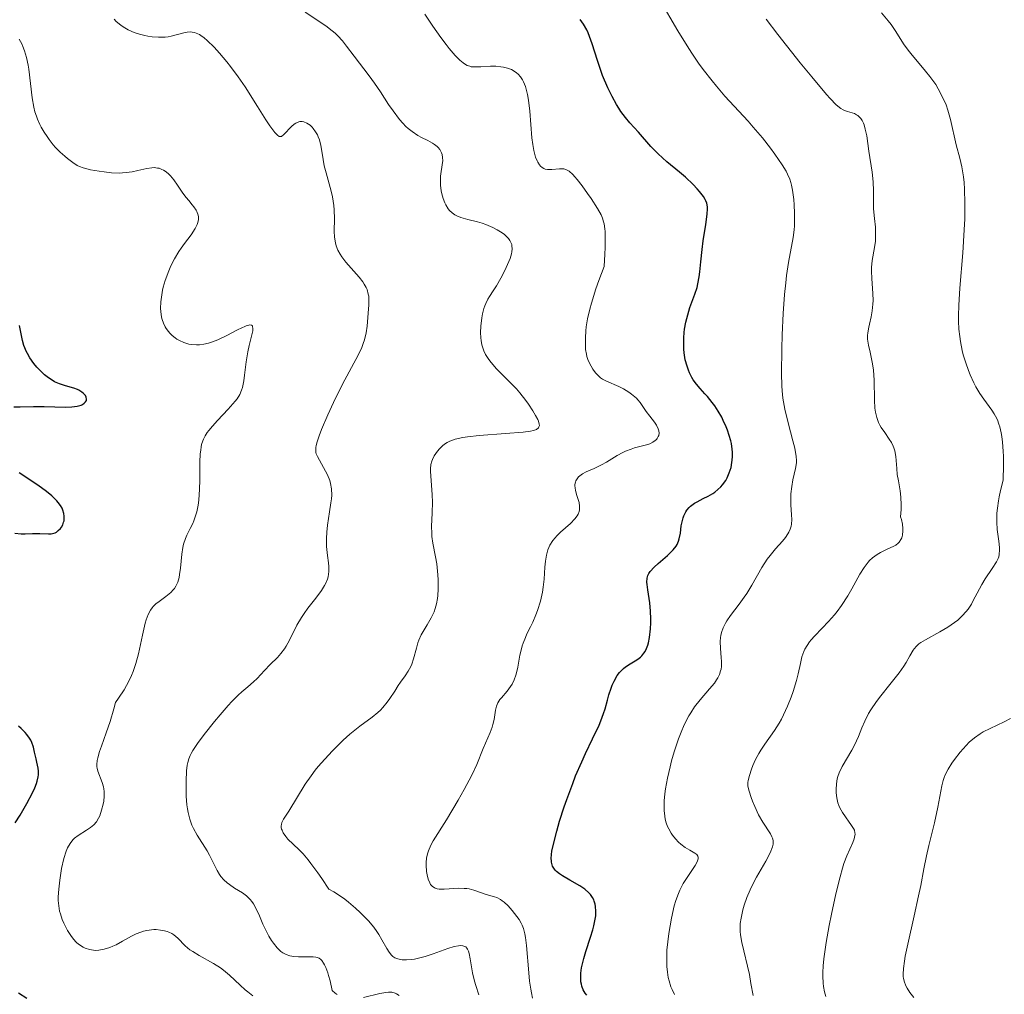
# Model space of a CAD drawing. Units: metres. Extents: x 629065 to 632550, y 4667154 to 4669535.
# Drawn here: x 629404 to 629508, y 4667448 to 4667550 of the extents above; entities that cross this region are included whole.
import ezdxf

# ---------------------------------------------------------------- set-up
doc = ezdxf.new("R2010")
doc.units = ezdxf.units.M
doc.header["$MEASUREMENT"] = 0
doc.layers.add('Curva de nivel maestra', color=30, linetype='Continuous', lineweight=30)
doc.layers.add('Curva de nivel normal', color=30, linetype='Continuous', lineweight=0)

msp = doc.modelspace()

# ---------------------------------------------------------------- linework, layer by layer
at = {"layer": 'Curva de nivel maestra', "color": 30, "linetype": 'Continuous', "lineweight": 30, "flags": 128}
for points, elevation in [([(629464.03, 4667447.7301), (629463.86, 4667447.9301), (629463.65, 4667448.2601), (629463.51, 4667448.6501), (629463.46, 4667448.8701), (629463.42, 4667449.1101), (629463.4, 4667449.6401), (629463.42, 4667450.0301), (629463.49, 4667450.5901), (629463.55, 4667450.8801), (629463.71, 4667451.5701), (629463.93, 4667452.3001), (629464.43, 4667453.8201), (629464.67, 4667454.6001), (629464.78, 4667455.0001), (629464.93, 4667455.7001), (629464.97, 4667456.0501), (629465, 4667456.5601), (629464.96, 4667457.0601), (629464.92, 4667457.3001), (629464.82, 4667457.6101), (629464.76, 4667457.7601), (629464.64, 4667457.9801), (629464.42, 4667458.3001), (629464.24, 4667458.4901), (629463.81, 4667458.8601), (629463.31, 4667459.2101), (629462.24, 4667459.8301), (629461.48, 4667460.2601), (629461.16, 4667460.4701), (629460.85, 4667460.7201), (629460.72, 4667460.8601), (629460.56, 4667461.0701), (629460.44, 4667461.3001), (629460.39, 4667461.4301), (629460.33, 4667461.7101), (629460.31, 4667461.8601), (629460.3, 4667462.1101), (629460.33, 4667462.5301), (629460.37, 4667462.8501), (629460.52, 4667463.5901), (629460.87, 4667464.9701), (629461.17, 4667466.0301), (629461.66, 4667467.5301), (629461.92, 4667468.3001), (629462.55, 4667470.0001), (629462.86, 4667470.8001), (629463.5, 4667472.2601), (629463.9, 4667473.1401), (629464.65, 4667474.6801), (629465.33, 4667476.1401), (629465.51, 4667476.5701), (629465.8, 4667477.3701), (629465.96, 4667477.8601), (629466.21, 4667478.7501), (629466.37, 4667479.3301), (629466.6, 4667480.0301), (629466.72, 4667480.3401), (629466.92, 4667480.7701), (629467.24, 4667481.3401), (629467.49, 4667481.6701), (629467.62, 4667481.8201), (629467.91, 4667482.0901), (629468.12, 4667482.2701), (629468.59, 4667482.5801), (629469.13, 4667482.8901), (629469.41, 4667483.0701), (629469.68, 4667483.2801), (629469.81, 4667483.4101), (629470.05, 4667483.7101), (629470.16, 4667483.8801), (629470.31, 4667484.1801), (629470.44, 4667484.5301), (629470.51, 4667484.7801), (629470.63, 4667485.3401), (629470.74, 4667486.2601), (629470.77, 4667486.8901), (629470.77, 4667487.3101), (629470.75, 4667488.1301), (629470.67, 4667488.9801), (629470.45, 4667490.3701), (629470.37, 4667490.9301), (629470.36, 4667491.1601), (629470.38, 4667491.5801), (629470.42, 4667491.7501), (629470.46, 4667491.8701), (629470.56, 4667492.0801), (629470.71, 4667492.2901), (629471.13, 4667492.7401), (629471.56, 4667493.1301), (629472.52, 4667493.9801), (629473.14, 4667494.5901), (629473.43, 4667494.9501), (629473.54, 4667495.1201), (629473.7, 4667495.4701), (629473.77, 4667495.7201), (629473.88, 4667496.3201), (629473.98, 4667497.1001), (629474.06, 4667497.5201), (629474.18, 4667497.9501), (629474.25, 4667498.1601), (629474.45, 4667498.5701), (629474.57, 4667498.7601), (629474.79, 4667499.0201), (629474.96, 4667499.1801), (629475.36, 4667499.4701), (629475.66, 4667499.6401), (629476.29, 4667499.9701), (629476.79, 4667500.2201), (629477.28, 4667500.5001), (629477.51, 4667500.6501), (629477.84, 4667500.9101), (629478.15, 4667501.2001), (629478.33, 4667501.4201), (629478.65, 4667501.8801), (629478.8, 4667502.1401), (629479.03, 4667502.6701), (629479.21, 4667503.2301), (629479.31, 4667503.7501), (629479.34, 4667504.0101), (629479.36, 4667504.4101), (629479.36, 4667504.8601), (629479.33, 4667505.1601), (629479.25, 4667505.7501), (629479.18, 4667506.0401), (629479.03, 4667506.6101), (629478.84, 4667507.1601), (629478.7, 4667507.5101), (629478.4, 4667508.1701), (629478.23, 4667508.5201), (629477.87, 4667509.1501), (629477.49, 4667509.7201), (629477.24, 4667510.0601), (629476.72, 4667510.6901), (629476.46, 4667510.9901), (629475.95, 4667511.5601), (629475.58, 4667511.9901), (629475.24, 4667512.4701), (629475.09, 4667512.7201), (629474.84, 4667513.2101), (629474.72, 4667513.4801), (629474.58, 4667513.8901), (629474.4, 4667514.5701), (629474.28, 4667515.2901), (629474.25, 4667515.6801), (629474.23, 4667516.0701), (629474.24, 4667516.8801), (629474.29, 4667517.4301), (629474.33, 4667517.8001), (629474.46, 4667518.5201), (629474.65, 4667519.3101), (629474.89, 4667520.0601), (629475.41, 4667521.4801), (629475.64, 4667522.1901), (629475.73, 4667522.5501), (629475.87, 4667523.2901), (629475.94, 4667523.8101), (629476.03, 4667524.8801), (629476.16, 4667526.1801), (629476.28, 4667527.0801), (629476.56, 4667528.8201), (629476.71, 4667529.9001), (629476.74, 4667530.4501), (629476.73, 4667530.6701), (629476.65, 4667531.0601), (629476.56, 4667531.2901), (629476.49, 4667531.4401), (629476.3, 4667531.7401), (629475.9, 4667532.2701), (629475.65, 4667532.5601), (629475.21, 4667533.0201), (629474.42, 4667533.7801), (629473.8, 4667534.3101), (629472.47, 4667535.4101), (629471.54, 4667536.2401), (629470.76, 4667537.0301), (629469.46, 4667538.5301), (629468.57, 4667539.5201), (629468.1, 4667540.0701), (629467.63, 4667540.7001), (629467.39, 4667541.0601), (629467.15, 4667541.4401), (629466.69, 4667542.2801), (629466.24, 4667543.1901), (629465.7, 4667544.4701), (629465.46, 4667545.1201), (629465.15, 4667546.0701), (629464.6, 4667547.8301), (629464.33, 4667548.6001), (629464.18, 4667548.9601), (629464.03, 4667549.2801), (629463.69, 4667549.8701), (629463.33, 4667550.3801)], 375), ([(629403.74, 4667509.6301), (629404.42, 4667509.6301), (629405.82, 4667509.6701), (629406.93, 4667509.6701), (629409.19, 4667509.6001), (629409.84, 4667509.6101), (629410.13, 4667509.6401), (629410.39, 4667509.6801), (629410.83, 4667509.8101), (629410.95, 4667509.8701), (629411.14, 4667509.9901), (629411.29, 4667510.1301), (629411.38, 4667510.2901), (629411.4, 4667510.4301), (629411.36, 4667510.6401), (629411.28, 4667510.8001), (629411.07, 4667511.0401), (629410.88, 4667511.1801), (629410.59, 4667511.3601), (629410.43, 4667511.4401), (629410.04, 4667511.6001), (629409.18, 4667511.8401), (629408.55, 4667512.0401), (629408.02, 4667512.2601), (629407.77, 4667512.4101), (629407.38, 4667512.6701), (629406.97, 4667512.9901), (629406.76, 4667513.1901), (629406.16, 4667513.8101), (629405.85, 4667514.1801), (629405.42, 4667514.7901), (629405.16, 4667515.2301), (629405.05, 4667515.4701), (629404.89, 4667515.8301), (629404.8, 4667516.0801), (629404.65, 4667516.6001), (629404.53, 4667517.1301), (629404.34, 4667518.1801)], 350), ([(629403.86, 4667496.3201), (629404.51, 4667496.2701), (629404.93, 4667496.2601), (629405.7, 4667496.2801), (629406.49, 4667496.2901), (629407.4, 4667496.2401), (629407.68, 4667496.2601), (629407.82, 4667496.2901), (629408.09, 4667496.3801), (629408.22, 4667496.4501), (629408.42, 4667496.6001), (629408.64, 4667496.8301), (629408.75, 4667496.9701), (629408.88, 4667497.2101), (629408.98, 4667497.4901), (629409.02, 4667497.6401), (629409.05, 4667497.9501), (629409.05, 4667498.1201), (629409.01, 4667498.3801), (629408.9, 4667498.7601), (629408.81, 4667498.9501), (629408.64, 4667499.2501), (629408.41, 4667499.5601), (629408.27, 4667499.7201), (629407.96, 4667500.0401), (629407.72, 4667500.2601), (629407.18, 4667500.7001), (629406.26, 4667501.3701), (629404.3, 4667502.6801)], 350), ([(629403.88, 4667465.8401), (629404.4, 4667466.6401), (629405.12, 4667467.8701), (629405.72, 4667469.0201), (629405.95, 4667469.5201), (629406.12, 4667469.9701), (629406.2, 4667470.2301), (629406.31, 4667470.7001), (629406.33, 4667470.9001), (629406.33, 4667471.2701), (629406.3, 4667471.6001), (629406.15, 4667472.2301), (629406.08, 4667472.5701), (629405.93, 4667473.2701), (629405.8, 4667473.8001), (629405.63, 4667474.3001), (629405.53, 4667474.5401), (629405.4, 4667474.7501), (629405.12, 4667475.1301), (629404.92, 4667475.3601), (629404.51, 4667475.7601), (629404.24, 4667476.0301)], 350), ([(629405.09, 4667447.3501), (629404.22, 4667447.9201)], 350)]:
    msp.add_lwpolyline(points, dxfattribs=dict(at, elevation=elevation))
at = {"layer": 'Curva de nivel normal', "color": 30, "linetype": 'Continuous', "lineweight": 0, "flags": 128}
for points, elevation in [([(629473.25, 4667447.7701), (629473, 4667448.3101), (629472.88, 4667448.6001), (629472.69, 4667449.2401), (629472.6, 4667449.5801), (629472.51, 4667450.1301), (629472.46, 4667450.7201), (629472.44, 4667451.1401), (629472.45, 4667452.0001), (629472.47, 4667452.4401), (629472.55, 4667453.3301), (629472.66, 4667454.2101), (629472.94, 4667455.8201), (629473.23, 4667457.1301), (629473.39, 4667457.6801), (629473.67, 4667458.4301), (629473.83, 4667458.7801), (629474.19, 4667459.4501), (629475.43, 4667461.3501), (629475.62, 4667461.6901), (629475.69, 4667461.8501), (629475.74, 4667462.0601), (629475.75, 4667462.2301), (629475.72, 4667462.3401), (629475.6, 4667462.5201), (629475.41, 4667462.6701), (629474.87, 4667462.9801), (629474.38, 4667463.2701), (629473.92, 4667463.6101), (629473.7, 4667463.8101), (629473.36, 4667464.1501), (629473.05, 4667464.5401), (629472.91, 4667464.7501), (629472.65, 4667465.2001), (629472.54, 4667465.4501), (629472.4, 4667465.8401), (629472.29, 4667466.2501), (629472.23, 4667466.5401), (629472.17, 4667467.1601), (629472.16, 4667467.4901), (629472.17, 4667468.1701), (629472.24, 4667468.9101), (629472.31, 4667469.4401), (629472.51, 4667470.5501), (629472.79, 4667471.7501), (629472.95, 4667472.3801), (629473.22, 4667473.3201), (629473.69, 4667474.7001), (629474.03, 4667475.5801), (629474.21, 4667475.9901), (629474.49, 4667476.5801), (629474.78, 4667477.1101), (629474.97, 4667477.4401), (629475.37, 4667478.0401), (629475.95, 4667478.8001), (629476.95, 4667479.9401), (629477.46, 4667480.5601), (629477.7, 4667480.9001), (629477.82, 4667481.1001), (629477.99, 4667481.4701), (629478.12, 4667481.8301), (629478.16, 4667482.0101), (629478.21, 4667482.3101), (629478.22, 4667482.8201), (629478.19, 4667483.2401), (629478.1, 4667484.1801), (629478.08, 4667484.9201), (629478.12, 4667485.3601), (629478.15, 4667485.5701), (629478.22, 4667485.8901), (629478.38, 4667486.3701), (629478.62, 4667486.8701), (629478.77, 4667487.1201), (629479.14, 4667487.6501), (629480.07, 4667488.8601), (629480.59, 4667489.5801), (629480.86, 4667489.9801), (629481.39, 4667490.8501), (629482.47, 4667492.7101), (629483.03, 4667493.5901), (629483.32, 4667493.9901), (629483.9, 4667494.6901), (629484.62, 4667495.4901), (629484.94, 4667495.8601), (629485.2, 4667496.2401), (629485.31, 4667496.4301), (629485.44, 4667496.7401), (629485.53, 4667497.0601), (629485.57, 4667497.2901), (629485.6, 4667497.7601), (629485.59, 4667498.2601), (629485.52, 4667499.3001), (629485.5, 4667500.0901), (629485.51, 4667500.4801), (629485.6, 4667501.2401), (629485.72, 4667501.9501), (629485.99, 4667503.1401), (629486.09, 4667503.7201), (629486.1, 4667503.9801), (629486.07, 4667504.4101), (629485.91, 4667505.2601), (629485.71, 4667506.0501), (629485.22, 4667507.9501), (629484.88, 4667509.3601), (629484.73, 4667510.1601), (629484.67, 4667510.5401), (629484.59, 4667511.3001), (629484.56, 4667511.8401), (629484.54, 4667513.1301), (629484.57, 4667515.7401), (629484.61, 4667517.2101), (629484.7, 4667519.4301), (629484.85, 4667521.4501), (629484.97, 4667522.6701), (629485.06, 4667523.4301), (629485.26, 4667524.8101), (629485.74, 4667527.4301), (629485.85, 4667528.2601), (629485.88, 4667528.6801), (629485.9, 4667529.1201), (629485.9, 4667530.0001), (629485.86, 4667530.8701), (629485.81, 4667531.4201), (629485.68, 4667532.4101), (629485.57, 4667532.9601), (629485.51, 4667533.2101), (629485.39, 4667533.5601), (629485.16, 4667534.1101), (629485, 4667534.4001), (629484.6, 4667535.0701), (629483.83, 4667536.1901), (629483.36, 4667536.8401), (629482.52, 4667537.9101), (629481.55, 4667539.0601), (629481.01, 4667539.6701), (629478.56, 4667542.3201), (629477.67, 4667543.3601), (629477.21, 4667543.9101), (629476.27, 4667545.1201), (629475.79, 4667545.7801), (629475.08, 4667546.8401), (629474.59, 4667547.5901), (629473.62, 4667549.2001), (629471.67, 4667552.5201)], 380), ([(629452.66, 4667447.7401), (629452.34, 4667448.7201), (629452.21, 4667449.1901), (629452.01, 4667450.0801), (629451.77, 4667451.5501), (629451.65, 4667452.1101), (629451.59, 4667452.3301), (629451.47, 4667452.5701), (629451.41, 4667452.6701), (629451.29, 4667452.7901), (629451.2, 4667452.8501), (629450.99, 4667452.9201), (629450.73, 4667452.9401), (629450.53, 4667452.9201), (629450.06, 4667452.8201), (629449.41, 4667452.6201), (629447.85, 4667452.0701), (629447.02, 4667451.8001), (629446.6, 4667451.6801), (629445.9, 4667451.5201), (629445.56, 4667451.4701), (629445.07, 4667451.4301), (629444.62, 4667451.4401), (629444.41, 4667451.4701), (629444.03, 4667451.5801), (629443.85, 4667451.6501), (629443.62, 4667451.8001), (629443.48, 4667451.9301), (629443.22, 4667452.2301), (629442.99, 4667452.6101), (629442.48, 4667453.5501), (629442.15, 4667454.1001), (629441.95, 4667454.4001), (629441.61, 4667454.8701), (629441.06, 4667455.5301), (629440.78, 4667455.8301), (629440.18, 4667456.4301), (629439.7, 4667456.8701), (629438.95, 4667457.5101), (629438.57, 4667457.8101), (629437.8, 4667458.3501), (629437.43, 4667458.5801), (629436.88, 4667458.8801), (629436.15, 4667459.9801), (629435.73, 4667460.5901), (629435, 4667461.5801), (629434.7, 4667461.9701), (629434.18, 4667462.5801), (629433.76, 4667463.0101), (629433.12, 4667463.5901), (629432.59, 4667464.1201), (629432.36, 4667464.4001), (629432.09, 4667464.8001), (629431.97, 4667465.0601), (629431.92, 4667465.1901), (629431.88, 4667465.3701), (629431.87, 4667465.5401), (629431.89, 4667465.6601), (629431.95, 4667465.8801), (629432.12, 4667466.2201), (629432.69, 4667467.0701), (629434.41, 4667469.9201), (629435.02, 4667470.8101), (629435.46, 4667471.3801), (629435.77, 4667471.7601), (629436.47, 4667472.5601), (629437.28, 4667473.4301), (629437.72, 4667473.8801), (629438.4, 4667474.5401), (629439.1, 4667475.1801), (629439.46, 4667475.4701), (629440.15, 4667476.0101), (629441.46, 4667476.9801), (629442.04, 4667477.4601), (629442.31, 4667477.7201), (629442.56, 4667477.9801), (629443.02, 4667478.5501), (629443.3, 4667478.9401), (629443.82, 4667479.7201), (629444.19, 4667480.2901), (629444.43, 4667480.6401), (629444.91, 4667481.3101), (629445.23, 4667481.8001), (629445.51, 4667482.3001), (629445.63, 4667482.5501), (629445.81, 4667483.0901), (629446.11, 4667484.2201), (629446.27, 4667484.7901), (629446.37, 4667485.0701), (629446.62, 4667485.6201), (629446.81, 4667485.9901), (629447.22, 4667486.6801), (629447.65, 4667487.4301), (629447.96, 4667488.0601), (629448.08, 4667488.3901), (629448.22, 4667488.8901), (629448.32, 4667489.4501), (629448.36, 4667489.7601), (629448.4, 4667490.4401), (629448.39, 4667491.4301), (629448.36, 4667491.9401), (629448.24, 4667493.1101), (629448.11, 4667493.8501), (629447.84, 4667495.2701), (629447.74, 4667495.9701), (629447.71, 4667496.3201), (629447.69, 4667497.0201), (629447.76, 4667498.4501), (629447.79, 4667499.5801), (629447.76, 4667500.3601), (629447.64, 4667501.8801), (629447.58, 4667502.8301), (629447.59, 4667503.0901), (629447.63, 4667503.5401), (629447.71, 4667503.8901), (629447.78, 4667504.0901), (629447.96, 4667504.4501), (629448.31, 4667504.9601), (629448.52, 4667505.2001), (629448.9, 4667505.5601), (629449.17, 4667505.7601), (629449.33, 4667505.8601), (629449.61, 4667506.0101), (629450.18, 4667506.2101), (629450.98, 4667506.3901), (629451.48, 4667506.4701), (629452.69, 4667506.6001), (629455.49, 4667506.8201), (629457.34, 4667506.9701), (629458.11, 4667507.0701), (629458.41, 4667507.1301), (629458.74, 4667507.2501), (629458.94, 4667507.4001), (629459, 4667507.5001), (629459.04, 4667507.6601), (629459.03, 4667507.7901), (629458.94, 4667508.1101), (629458.87, 4667508.3001), (629458.65, 4667508.7201), (629458.37, 4667509.2001), (629457.9, 4667509.9001), (629457.63, 4667510.2701), (629456.97, 4667511.1001), (629456.62, 4667511.5001), (629455.9, 4667512.2501), (629454.53, 4667513.6301), (629453.96, 4667514.2701), (629453.72, 4667514.5901), (629453.51, 4667514.9001), (629453.39, 4667515.1101), (629453.2, 4667515.5301), (629453.12, 4667515.7401), (629453, 4667516.1601), (629452.92, 4667516.5901), (629452.89, 4667516.8701), (629452.86, 4667517.4501), (629452.88, 4667518.1101), (629452.98, 4667518.9701), (629453.05, 4667519.3901), (629453.21, 4667519.9701), (629453.3, 4667520.2301), (629453.4, 4667520.4801), (629453.63, 4667520.9401), (629453.8, 4667521.2301), (629454.19, 4667521.8401), (629454.52, 4667522.3501), (629454.99, 4667523.1601), (629455.22, 4667523.6001), (629455.56, 4667524.2701), (629455.84, 4667524.9201), (629455.96, 4667525.2201), (629456.11, 4667525.7101), (629456.16, 4667525.9401), (629456.19, 4667526.2501), (629456.16, 4667526.5501), (629456.13, 4667526.7001), (629456.02, 4667526.9801), (629455.94, 4667527.1101), (629455.78, 4667527.3201), (629455.66, 4667527.4601), (629455.36, 4667527.7401), (629455.13, 4667527.9201), (629454.59, 4667528.2601), (629454.14, 4667528.5001), (629453.42, 4667528.8201), (629453.04, 4667528.9501), (629452.52, 4667529.0901), (629451.5, 4667529.3301), (629450.77, 4667529.5401), (629450.34, 4667529.7301), (629450.13, 4667529.8401), (629449.85, 4667530.0401), (629449.6, 4667530.2801), (629449.45, 4667530.4601), (629449.2, 4667530.8701), (629449.09, 4667531.0901), (629448.91, 4667531.5501), (629448.78, 4667532.0301), (629448.71, 4667532.3401), (629448.64, 4667532.9601), (629448.63, 4667533.2901), (629448.65, 4667533.8901), (629448.86, 4667535.3201), (629448.87, 4667535.5101), (629448.86, 4667535.8601), (629448.8, 4667536.1601), (629448.74, 4667536.3501), (629448.57, 4667536.6801), (629448.39, 4667536.9001), (629448.28, 4667537.0001), (629448.02, 4667537.2101), (629447.81, 4667537.3501), (629447.29, 4667537.6301), (629446.63, 4667537.9601), (629446.25, 4667538.1701), (629445.64, 4667538.5801), (629445.22, 4667538.9201), (629445, 4667539.1301), (629444.66, 4667539.4701), (629444.32, 4667539.8601), (629443.64, 4667540.7601), (629443.18, 4667541.4201), (629442.31, 4667542.7501), (629441.69, 4667543.6701), (629441.13, 4667544.4501), (629439.54, 4667546.5001), (629438.76, 4667547.5801), (629438.33, 4667548.1301), (629437.84, 4667548.6601), (629437.56, 4667548.9301), (629437.25, 4667549.1901), (629436.57, 4667549.7001), (629434.41, 4667551.1501)], 365), ([(629458.32, 4667447.4101), (629458.2, 4667447.9601), (629458.13, 4667448.3601), (629458.02, 4667449.2001), (629457.93, 4667450.0801), (629457.7, 4667452.9301), (629457.59, 4667453.8001), (629457.53, 4667454.1601), (629457.37, 4667454.7401), (629457.24, 4667455.0701), (629457.14, 4667455.2801), (629456.9, 4667455.6801), (629456.44, 4667456.3201), (629456.17, 4667456.6401), (629455.76, 4667457.1001), (629455.34, 4667457.4901), (629455.14, 4667457.6501), (629454.94, 4667457.7801), (629454.56, 4667457.9801), (629454.32, 4667458.0701), (629453.46, 4667458.3201), (629452.15, 4667458.7701), (629451.65, 4667458.8901), (629451.4, 4667458.9301), (629451.13, 4667458.9501), (629450.58, 4667458.9601), (629449.04, 4667458.8701), (629448.5, 4667458.8801), (629448.27, 4667458.9101), (629448.06, 4667458.9801), (629447.96, 4667459.0301), (629447.79, 4667459.1501), (629447.71, 4667459.2201), (629447.6, 4667459.3601), (629447.5, 4667459.5201), (629447.34, 4667459.9301), (629447.22, 4667460.3901), (629447.16, 4667460.7301), (629447.12, 4667461.4101), (629447.12, 4667461.6601), (629447.17, 4667462.1401), (629447.27, 4667462.6001), (629447.37, 4667462.9001), (629447.62, 4667463.5001), (629447.87, 4667463.9501), (629449.28, 4667466.1801), (629450.5, 4667468.2401), (629451.12, 4667469.3401), (629451.92, 4667470.8501), (629452.46, 4667472.0001), (629453.14, 4667473.6601), (629453.86, 4667475.3501), (629454.07, 4667475.9201), (629454.16, 4667476.2001), (629454.28, 4667476.7301), (629454.43, 4667477.7001), (629454.53, 4667478.1201), (629454.59, 4667478.3101), (629454.68, 4667478.4901), (629454.88, 4667478.8101), (629455.05, 4667479.0101), (629455.67, 4667479.7201), (629456.01, 4667480.1801), (629456.17, 4667480.4401), (629456.38, 4667480.8801), (629456.56, 4667481.3701), (629456.64, 4667481.6401), (629456.77, 4667482.2201), (629457, 4667483.5001), (629457.15, 4667484.1401), (629457.24, 4667484.4601), (629457.34, 4667484.7701), (629457.57, 4667485.3601), (629457.74, 4667485.7401), (629458.1, 4667486.4601), (629458.35, 4667486.9801), (629458.68, 4667487.7201), (629458.86, 4667488.2001), (629459.16, 4667489.1601), (629459.37, 4667490.1301), (629459.45, 4667490.6501), (629459.54, 4667491.4901), (629459.62, 4667492.7401), (629459.68, 4667493.3801), (629459.78, 4667494.0001), (629459.85, 4667494.2801), (629459.94, 4667494.5601), (629460.16, 4667495.0701), (629460.46, 4667495.5501), (629460.7, 4667495.8501), (629460.87, 4667496.0501), (629461.27, 4667496.4401), (629462.32, 4667497.3501), (629462.79, 4667497.8301), (629463.03, 4667498.1601), (629463.13, 4667498.3401), (629463.23, 4667498.6001), (629463.27, 4667498.7901), (629463.28, 4667499.1601), (629463.22, 4667499.5501), (629463, 4667500.3001), (629462.85, 4667500.8301), (629462.8, 4667501.0801), (629462.78, 4667501.3001), (629462.79, 4667501.4401), (629462.84, 4667501.7001), (629462.89, 4667501.8201), (629463.01, 4667502.0401), (629463.17, 4667502.2401), (629463.29, 4667502.3601), (629463.58, 4667502.5601), (629463.95, 4667502.7701), (629464.82, 4667503.1401), (629465.57, 4667503.5001), (629466.11, 4667503.8101), (629467.24, 4667504.5101), (629467.83, 4667504.8201), (629468.12, 4667504.9601), (629468.69, 4667505.1801), (629469.07, 4667505.2901), (629469.77, 4667505.4701), (629470.46, 4667505.6601), (629470.65, 4667505.7301), (629470.98, 4667505.8901), (629471.24, 4667506.0701), (629471.38, 4667506.2001), (629471.45, 4667506.3001), (629471.56, 4667506.4901), (629471.6, 4667506.6101), (629471.64, 4667506.8501), (629471.61, 4667507.1101), (629471.56, 4667507.2901), (629471.38, 4667507.6801), (629471.17, 4667507.9901), (629470.67, 4667508.6401), (629470.29, 4667509.1301), (629469.65, 4667510.0701), (629469.4, 4667510.3701), (629469.26, 4667510.5201), (629469.1, 4667510.6701), (629468.73, 4667510.9701), (629468.46, 4667511.1601), (629467.88, 4667511.5201), (629467.42, 4667511.7501), (629466.09, 4667512.3201), (629465.68, 4667512.5401), (629465.49, 4667512.6801), (629465.3, 4667512.8301), (629464.96, 4667513.1901), (629464.66, 4667513.6001), (629464.48, 4667513.8901), (629464.19, 4667514.4801), (629464.04, 4667514.9301), (629463.99, 4667515.1501), (629463.91, 4667515.6501), (629463.88, 4667516.0101), (629463.88, 4667516.8801), (629463.92, 4667517.6101), (629463.97, 4667518.0501), (629464.11, 4667518.8701), (629464.36, 4667519.9101), (629464.54, 4667520.5301), (629465, 4667522.0201), (629465.3, 4667522.9001), (629465.85, 4667524.4001), (629465.94, 4667525.6701), (629465.98, 4667526.3901), (629465.98, 4667527.5801), (629465.96, 4667528.0601), (629465.93, 4667528.3501), (629465.85, 4667528.8601), (629465.8, 4667529.0801), (629465.68, 4667529.4701), (629465.53, 4667529.8301), (629465.16, 4667530.4801), (629464.49, 4667531.5301), (629464.12, 4667532.0801), (629463.55, 4667532.8601), (629463.02, 4667533.5401), (629462.78, 4667533.8201), (629462.56, 4667534.0601), (629462.17, 4667534.4001), (629462.05, 4667534.4801), (629461.83, 4667534.5901), (629461.61, 4667534.6601), (629461.46, 4667534.6801), (629461.15, 4667534.6701), (629460.34, 4667534.5801), (629459.91, 4667534.5901), (629459.64, 4667534.6401), (629459.52, 4667534.6901), (629459.33, 4667534.8001), (629459.17, 4667534.9501), (629459.06, 4667535.0701), (629458.88, 4667535.3601), (629458.8, 4667535.5201), (629458.65, 4667535.8901), (629458.52, 4667536.3001), (629458.45, 4667536.5901), (629458.34, 4667537.2101), (629458.25, 4667537.9201), (629458.05, 4667540.7201), (629457.9, 4667541.9001), (629457.79, 4667542.4901), (629457.65, 4667543.0601), (629457.57, 4667543.3201), (629457.37, 4667543.8201), (629457.25, 4667544.0401), (629457.05, 4667544.3501), (629456.82, 4667544.6101), (629456.65, 4667544.7601), (629456.29, 4667545.0001), (629456.1, 4667545.1001), (629455.7, 4667545.2501), (629455.28, 4667545.3501), (629455, 4667545.4001), (629454.46, 4667545.4501), (629453.89, 4667545.4601), (629452.88, 4667545.4001), (629452.23, 4667545.3801), (629451.88, 4667545.4101), (629451.71, 4667545.4501), (629451.45, 4667545.5401), (629451.16, 4667545.7101), (629451.01, 4667545.8101), (629450.68, 4667546.1001), (629450.49, 4667546.2801), (629450.19, 4667546.6001), (629449.56, 4667547.3301), (629449.22, 4667547.7601), (629448.68, 4667548.4701), (629447.83, 4667549.6701), (629446.98, 4667550.9501)], 370), ([(629489.2, 4667447.5601), (629489.06, 4667448.0601), (629488.95, 4667448.6401), (629488.91, 4667448.9701), (629488.87, 4667449.7001), (629488.88, 4667450.1101), (629488.91, 4667450.7901), (629488.98, 4667451.5501), (629489.21, 4667453.2401), (629489.53, 4667455.0401), (629489.77, 4667456.2301), (629490.25, 4667458.3801), (629490.69, 4667460.1801), (629490.95, 4667461.0701), (629491.1, 4667461.5601), (629491.4, 4667462.3701), (629492.03, 4667463.7901), (629492.17, 4667464.1701), (629492.22, 4667464.3401), (629492.26, 4667464.6401), (629492.25, 4667464.7901), (629492.19, 4667465.0701), (629492.1, 4667465.2601), (629491.83, 4667465.6801), (629491.66, 4667465.9301), (629491.25, 4667466.4801), (629490.94, 4667466.9401), (629490.66, 4667467.4301), (629490.55, 4667467.6801), (629490.46, 4667467.9401), (629490.34, 4667468.4701), (629490.28, 4667469.0001), (629490.27, 4667469.3401), (629490.3, 4667469.9601), (629490.39, 4667470.4901), (629490.46, 4667470.7401), (629490.59, 4667471.1201), (629490.91, 4667471.7601), (629491.91, 4667473.4901), (629492.26, 4667474.1501), (629492.42, 4667474.4801), (629492.61, 4667474.9201), (629492.97, 4667475.8401), (629493.28, 4667476.5601), (629493.68, 4667477.3401), (629493.93, 4667477.7401), (629494.53, 4667478.6101), (629494.99, 4667479.2101), (629495.94, 4667480.4001), (629496.9, 4667481.6301), (629497.39, 4667482.3301), (629497.64, 4667482.7301), (629498.03, 4667483.4201), (629498.38, 4667484.0101), (629498.49, 4667484.1701), (629498.72, 4667484.4401), (629498.98, 4667484.6701), (629499.18, 4667484.8101), (629499.67, 4667485.1001), (629501.19, 4667485.9301), (629502.03, 4667486.4301), (629502.74, 4667486.9301), (629503.07, 4667487.1901), (629503.54, 4667487.6201), (629503.96, 4667488.0801), (629504.15, 4667488.3401), (629504.5, 4667488.8701), (629504.71, 4667489.2501), (629505.12, 4667490.0301), (629505.61, 4667490.9301), (629505.97, 4667491.5101), (629506.7, 4667492.6001), (629507.14, 4667493.3001), (629507.32, 4667493.6601), (629507.38, 4667493.8301), (629507.44, 4667494.1001), (629507.47, 4667494.5601), (629507.46, 4667494.8301), (629507.38, 4667495.4901), (629507.22, 4667496.7001), (629507.18, 4667497.5001), (629507.2, 4667498.4401), (629507.25, 4667498.9701), (629507.35, 4667499.7401), (629507.43, 4667500.1601), (629507.57, 4667500.8301), (629507.86, 4667501.9201), (629507.89, 4667503.4901), (629507.88, 4667504.4001), (629507.86, 4667504.9401), (629507.78, 4667505.9001), (629507.7, 4667506.5101), (629507.64, 4667506.8701), (629507.5, 4667507.5101), (629507.41, 4667507.7801), (629507.24, 4667508.2501), (629507.05, 4667508.6401), (629506.92, 4667508.8701), (629506.66, 4667509.2701), (629505.82, 4667510.4301), (629505.41, 4667511.0201), (629504.99, 4667511.7201), (629504.78, 4667512.1301), (629504.38, 4667512.9701), (629504.19, 4667513.4501), (629503.91, 4667514.2401), (629503.65, 4667515.0901), (629503.54, 4667515.5501), (629503.35, 4667516.5101), (629503.28, 4667517.0201), (629503.2, 4667517.8001), (629503.16, 4667518.6201), (629503.15, 4667519.1801), (629503.17, 4667520.3301), (629503.29, 4667522.1201), (629503.61, 4667525.8101), (629503.76, 4667528.2401), (629503.81, 4667529.4001), (629503.82, 4667531.0501), (629503.78, 4667532.5401), (629503.73, 4667533.2101), (629503.67, 4667533.8201), (629503.5, 4667534.8801), (629503.29, 4667535.7701), (629502.91, 4667537.1801), (629502.32, 4667539.8601), (629502.03, 4667540.8501), (629501.84, 4667541.3801), (629501.48, 4667542.2201), (629501.02, 4667543.0901), (629500.75, 4667543.5201), (629500.13, 4667544.3801), (629499.68, 4667544.9501), (629498.12, 4667546.8001), (629497.84, 4667547.1601), (629497.37, 4667547.8301), (629496.56, 4667549.1301), (629496.06, 4667549.8401), (629495.76, 4667550.2201), (629495.03, 4667551.0601)], 390), ([(629414.29, 4667550.4001), (629414.52, 4667550.1701), (629415.01, 4667549.7801), (629415.26, 4667549.6001), (629415.78, 4667549.2901), (629416.15, 4667549.1201), (629416.41, 4667549.0101), (629416.95, 4667548.8301), (629417.53, 4667548.6801), (629417.83, 4667548.6301), (629418.28, 4667548.5601), (629418.97, 4667548.5101), (629419.65, 4667548.5301), (629419.98, 4667548.5601), (629420.29, 4667548.6201), (629421.64, 4667548.9801), (629421.99, 4667549.0501), (629422.34, 4667549.0701), (629422.51, 4667549.0501), (629422.76, 4667549.0001), (629422.93, 4667548.9501), (629423.26, 4667548.7901), (629423.43, 4667548.6901), (629423.76, 4667548.4501), (629424.1, 4667548.1701), (629424.81, 4667547.4601), (629425.37, 4667546.8301), (629426.15, 4667545.9101), (629426.53, 4667545.4301), (629427.35, 4667544.3501), (629428.07, 4667543.2901), (629429.38, 4667541.2101), (629430.27, 4667539.8101), (629430.69, 4667539.1901), (629431.22, 4667538.4701), (629431.48, 4667538.1901), (629431.66, 4667538.0701), (629431.78, 4667538.0501), (629431.9, 4667538.0801), (629432.16, 4667538.2901), (629432.96, 4667539.1201), (629433.25, 4667539.3701), (629433.4, 4667539.4701), (629433.54, 4667539.5501), (629433.82, 4667539.6401), (629434.08, 4667539.6501), (629434.25, 4667539.6201), (629434.57, 4667539.4801), (629434.91, 4667539.2401), (629435.12, 4667539.0401), (629435.25, 4667538.8901), (629435.49, 4667538.5701), (629435.69, 4667538.2301), (629435.78, 4667538.0401), (629435.89, 4667537.7201), (629436.04, 4667537.1101), (629436.18, 4667536.3101), (629436.41, 4667534.9801), (629436.59, 4667534.2301), (629437.12, 4667532.3001), (629437.26, 4667531.7101), (629437.41, 4667530.8101), (629437.46, 4667530.3401), (629437.47, 4667529.3901), (629437.46, 4667528.1201), (629437.49, 4667527.4901), (629437.59, 4667526.8701), (629437.67, 4667526.5601), (629437.84, 4667526.1101), (629438.07, 4667525.6801), (629438.25, 4667525.3901), (629438.68, 4667524.8401), (629440.07, 4667523.2701), (629440.46, 4667522.7801), (629440.62, 4667522.5401), (629440.81, 4667522.1901), (629440.91, 4667521.9501), (629441.04, 4667521.4901), (629441.08, 4667521.2701), (629441.11, 4667520.8201), (629441.1, 4667520.3701), (629441.02, 4667519.4801), (629440.91, 4667518.1101), (629440.81, 4667517.4001), (629440.64, 4667516.6601), (629440.51, 4667516.2701), (629440.36, 4667515.8801), (629439.96, 4667515.0401), (629438.32, 4667512.0001), (629437.38, 4667510.0801), (629436.79, 4667508.7901), (629436.13, 4667507.2201), (629435.88, 4667506.5701), (629435.63, 4667505.8201), (629435.56, 4667505.5301), (629435.53, 4667505.3601), (629435.51, 4667505.0701), (629435.53, 4667504.8301), (629435.57, 4667504.6701), (629435.69, 4667504.3801), (629436.73, 4667502.4801), (629436.99, 4667501.8801), (629437.08, 4667501.5501), (629437.17, 4667501.0001), (629437.19, 4667500.3301), (629437.16, 4667499.9501), (629437.11, 4667499.5201), (629436.97, 4667498.5601), (629436.76, 4667497.1701), (629436.68, 4667496.4501), (629436.64, 4667495.7501), (629436.63, 4667495.4101), (629436.65, 4667494.9101), (629436.75, 4667493.9801), (629436.84, 4667493.2001), (629436.87, 4667492.8301), (629436.87, 4667492.2801), (629436.8, 4667491.7401), (629436.73, 4667491.4801), (629436.57, 4667491.0801), (629436.44, 4667490.8201), (629436.12, 4667490.2901), (629435.53, 4667489.5001), (629434.68, 4667488.4301), (629434.28, 4667487.8901), (629434.01, 4667487.4701), (629433.53, 4667486.6401), (629432.74, 4667485.0801), (629432.39, 4667484.4301), (629432.21, 4667484.1501), (629431.84, 4667483.6601), (629431.47, 4667483.2501), (629430.71, 4667482.5001), (629430.13, 4667481.8801), (629429.36, 4667481.0501), (629428.97, 4667480.6701), (629428.36, 4667480.1601), (629427.73, 4667479.6201), (629427.35, 4667479.2701), (629426.68, 4667478.6001), (629426.3, 4667478.1901), (629425.45, 4667477.2201), (629424.87, 4667476.5201), (629423.76, 4667475.1301), (629423.07, 4667474.2001), (629422.58, 4667473.4601), (629422.4, 4667473.1501), (629422.3, 4667472.9501), (629422.15, 4667472.5701), (629422.04, 4667472.1901), (629421.99, 4667471.9201), (629421.92, 4667471.3301), (629421.87, 4667470.2301), (629421.86, 4667469.6201), (629421.88, 4667468.6701), (629421.95, 4667467.7601), (629422, 4667467.3301), (629422.07, 4667466.9401), (629422.25, 4667466.2301), (629422.47, 4667465.6101), (629422.64, 4667465.2401), (629423.02, 4667464.5601), (629424.08, 4667462.9201), (629424.34, 4667462.4601), (629424.69, 4667461.7401), (629425.13, 4667460.8201), (629425.38, 4667460.4001), (629425.52, 4667460.2101), (629425.84, 4667459.8601), (629426.19, 4667459.5401), (629426.44, 4667459.3501), (629426.97, 4667458.9901), (629427.81, 4667458.4801), (629428.22, 4667458.1801), (629428.61, 4667457.7901), (629428.8, 4667457.5601), (629428.97, 4667457.3101), (629429.29, 4667456.7201), (629429.58, 4667456.0701), (629429.95, 4667455.1901), (629430.14, 4667454.7701), (629430.57, 4667453.9301), (629430.86, 4667453.4601), (629431.06, 4667453.1701), (629431.45, 4667452.6901), (629431.84, 4667452.3101), (629432.05, 4667452.1601), (629432.39, 4667451.9801), (629432.77, 4667451.8601), (629432.98, 4667451.8201), (629433.21, 4667451.7901), (629433.7, 4667451.7601), (629434.75, 4667451.7601), (629435.25, 4667451.7401), (629435.53, 4667451.7201), (629435.66, 4667451.6901), (629435.86, 4667451.6101), (629436.05, 4667451.4601), (629436.15, 4667451.3601), (629436.34, 4667451.1001), (629436.43, 4667450.9201), (629436.57, 4667450.6101), (629436.77, 4667450.0801), (629436.86, 4667449.7701), (629437.01, 4667449.2201), (629437.24, 4667448.2101), (629437.56, 4667447.9401), (629437.75, 4667447.7901)], 360), ([(629481.53, 4667447.6801), (629481.31, 4667448.9501), (629481.14, 4667449.9001), (629480.34, 4667453.2401), (629480.21, 4667454.0501), (629480.17, 4667454.4201), (629480.17, 4667454.9601), (629480.19, 4667455.2401), (629480.27, 4667455.8201), (629480.47, 4667456.7101), (629480.61, 4667457.2001), (629480.89, 4667457.9801), (629481.24, 4667458.8101), (629481.44, 4667459.2401), (629481.9, 4667460.1201), (629482.87, 4667461.8101), (629483.26, 4667462.5501), (629483.41, 4667462.8601), (629483.52, 4667463.1501), (629483.57, 4667463.3201), (629483.64, 4667463.6201), (629483.65, 4667463.7501), (629483.63, 4667464.0001), (629483.57, 4667464.2301), (629483.51, 4667464.3801), (629483.35, 4667464.6801), (629482.57, 4667465.9301), (629482.12, 4667466.7001), (629481.71, 4667467.5601), (629481.47, 4667468.1401), (629481.33, 4667468.5101), (629481.11, 4667469.1701), (629481.02, 4667469.5701), (629480.99, 4667469.7501), (629480.99, 4667470.0801), (629481.01, 4667470.3101), (629481.14, 4667470.8301), (629481.37, 4667471.5001), (629481.52, 4667471.8801), (629481.8, 4667472.5001), (629482.14, 4667473.1501), (629482.34, 4667473.4801), (629482.78, 4667474.1401), (629483.77, 4667475.5501), (629484.27, 4667476.3401), (629484.52, 4667476.7601), (629484.75, 4667477.2001), (629485.17, 4667478.1301), (629485.54, 4667479.0701), (629485.76, 4667479.6801), (629486.11, 4667480.8101), (629486.29, 4667481.5101), (629486.52, 4667482.6301), (629486.68, 4667483.3101), (629486.87, 4667483.8601), (629486.99, 4667484.1301), (629487.21, 4667484.5201), (629487.48, 4667484.9101), (629487.63, 4667485.1001), (629487.98, 4667485.5001), (629488.81, 4667486.3301), (629489.48, 4667487.0301), (629490.09, 4667487.7201), (629490.38, 4667488.1001), (629490.83, 4667488.7101), (629491.49, 4667489.7301), (629491.92, 4667490.4801), (629492.78, 4667492.0201), (629493.21, 4667492.7001), (629493.43, 4667493.0101), (629493.65, 4667493.2801), (629493.8, 4667493.4401), (629494.1, 4667493.7301), (629494.58, 4667494.1001), (629494.93, 4667494.3001), (629495.7, 4667494.6701), (629496.26, 4667494.9201), (629496.54, 4667495.0801), (629496.79, 4667495.2801), (629496.9, 4667495.3901), (629497.09, 4667495.6701), (629497.17, 4667495.8301), (629497.25, 4667496.1201), (629497.3, 4667496.5701), (629497.3, 4667496.8301), (629497.24, 4667497.2701), (629497.14, 4667497.7701), (629497.06, 4667498.0501), (629497.1, 4667498.8301), (629497.11, 4667499.3001), (629497.08, 4667500.1101), (629497.02, 4667500.7801), (629496.83, 4667501.8401), (629496.71, 4667502.5001), (629496.65, 4667503.1401), (629496.56, 4667504.4001), (629496.45, 4667505.0001), (629496.36, 4667505.2901), (629496.28, 4667505.4801), (629496.09, 4667505.8501), (629495.87, 4667506.2101), (629495.38, 4667506.9101), (629495.02, 4667507.4401), (629494.87, 4667507.7001), (629494.74, 4667507.9601), (629494.54, 4667508.5101), (629494.42, 4667509.0701), (629494.36, 4667509.4701), (629494.31, 4667510.3101), (629494.26, 4667512.4301), (629494.19, 4667513.4901), (629494.09, 4667514.1601), (629493.84, 4667515.3601), (629493.67, 4667516.1201), (629493.59, 4667516.7501), (629493.59, 4667517.1401), (629493.61, 4667517.4001), (629493.7, 4667517.9901), (629493.78, 4667518.3201), (629493.95, 4667519.0901), (629494.07, 4667519.7301), (629494.15, 4667520.4301), (629494.16, 4667520.8001), (629494.15, 4667521.5601), (629494.04, 4667523.1301), (629494.01, 4667523.9001), (629494.01, 4667524.2801), (629494.08, 4667525.0001), (629494.31, 4667526.3801), (629494.4, 4667527.0501), (629494.43, 4667527.3901), (629494.43, 4667528.0801), (629494.4, 4667528.5401), (629494.3, 4667529.4501), (629494.21, 4667530.4601), (629494.19, 4667531.1001), (629494.2, 4667532.3501), (629494.18, 4667533.3001), (629494.08, 4667534.3101), (629493.73, 4667536.5301), (629493.49, 4667538.1201), (629493.33, 4667538.8501), (629493.21, 4667539.2801), (629493.14, 4667539.4801), (629493.01, 4667539.7401), (629492.87, 4667539.9501), (629492.77, 4667540.0701), (629492.55, 4667540.2701), (629492.43, 4667540.3401), (629492.19, 4667540.4701), (629491.95, 4667540.5601), (629491.46, 4667540.6901), (629491.17, 4667540.7901), (629491.01, 4667540.8601), (629490.76, 4667541.0201), (629490.29, 4667541.4101), (629489.66, 4667542.0601), (629489.25, 4667542.5001), (629487.7, 4667544.3401), (629486.5, 4667545.8201), (629484.15, 4667548.7901), (629482.92, 4667550.4201)], 385), ([(629428.9, 4667447.6601), (629428.36, 4667448.0701), (629428.08, 4667448.2901), (629427.55, 4667448.7801), (629426.43, 4667449.8301), (629425.81, 4667450.3401), (629425.47, 4667450.5901), (629424.74, 4667451.0501), (629423.24, 4667451.8901), (629422.56, 4667452.3001), (629422.27, 4667452.5001), (629421.77, 4667452.9201), (629420.99, 4667453.7101), (629420.58, 4667454.0501), (629420.35, 4667454.2001), (629420.04, 4667454.3401), (629419.87, 4667454.4101), (629419.6, 4667454.4901), (629419.17, 4667454.5701), (629418.71, 4667454.6101), (629418.47, 4667454.6101), (629417.99, 4667454.5701), (629417.74, 4667454.5301), (629417.37, 4667454.4401), (629417.12, 4667454.3601), (629416.62, 4667454.1601), (629416.13, 4667453.9201), (629415.18, 4667453.4001), (629414.5, 4667453.0201), (629414.17, 4667452.8601), (629413.85, 4667452.7301), (629413.25, 4667452.5401), (629412.69, 4667452.4501), (629412.34, 4667452.4301), (629412.12, 4667452.4401), (629411.69, 4667452.5101), (629411.25, 4667452.6501), (629411.04, 4667452.7501), (629410.64, 4667453.0101), (629410.38, 4667453.2201), (629410.22, 4667453.3801), (629409.9, 4667453.7601), (629409.73, 4667454.0001), (629409.39, 4667454.5201), (629409, 4667455.2901), (629408.84, 4667455.6901), (629408.64, 4667456.2801), (629408.56, 4667456.5601), (629408.46, 4667457.1101), (629408.42, 4667457.6601), (629408.41, 4667458.0501), (629408.46, 4667458.8801), (629408.57, 4667459.8201), (629408.77, 4667461.0501), (629409.01, 4667462.0901), (629409.26, 4667462.8701), (629409.4, 4667463.2101), (629409.65, 4667463.6601), (629409.95, 4667464.0501), (629410.13, 4667464.2201), (629410.52, 4667464.5301), (629411.39, 4667465.0801), (629411.8, 4667465.3501), (629411.99, 4667465.4901), (629412.15, 4667465.6401), (629412.43, 4667465.9701), (629412.66, 4667466.3301), (629412.78, 4667466.6001), (629412.98, 4667467.1701), (629413.14, 4667467.8101), (629413.2, 4667468.1401), (629413.25, 4667468.6501), (629413.25, 4667469.1601), (629413.22, 4667469.4101), (629413.18, 4667469.6501), (629413.05, 4667470.1101), (629412.58, 4667471.3001), (629412.5, 4667471.5901), (629412.47, 4667471.7401), (629412.46, 4667471.9801), (629412.51, 4667472.4101), (629412.57, 4667472.6801), (629412.77, 4667473.3401), (629412.97, 4667473.9101), (629413.47, 4667475.3101), (629413.88, 4667476.5201), (629414.26, 4667477.8301), (629414.42, 4667478.5001), (629414.76, 4667478.9501), (629415.36, 4667479.8501), (629415.85, 4667480.7401), (629416.13, 4667481.3501), (629416.29, 4667481.7601), (629416.58, 4667482.6201), (629416.85, 4667483.6201), (629417.28, 4667485.6101), (629417.57, 4667486.8701), (629417.67, 4667487.2101), (629417.88, 4667487.7801), (629418.11, 4667488.2301), (629418.28, 4667488.4701), (629418.4, 4667488.6201), (629418.68, 4667488.8801), (629419.02, 4667489.1501), (629419.75, 4667489.6701), (629420.27, 4667490.0801), (629420.52, 4667490.3501), (629420.64, 4667490.5001), (629420.79, 4667490.7501), (629420.98, 4667491.1701), (629421.12, 4667491.6801), (629421.18, 4667491.9701), (629421.26, 4667492.6301), (629421.41, 4667494.1101), (629421.52, 4667494.8301), (629421.59, 4667495.1601), (629421.79, 4667495.7601), (629421.95, 4667496.1301), (629422.31, 4667496.8201), (629422.57, 4667497.3501), (629422.69, 4667497.6301), (629422.8, 4667497.9301), (629422.98, 4667498.5701), (629423.12, 4667499.2901), (629423.19, 4667499.8101), (629423.28, 4667500.9501), (629423.3, 4667501.8901), (629423.31, 4667503.8101), (629423.36, 4667504.6801), (629423.4, 4667505.0701), (629423.45, 4667505.4201), (629423.5, 4667505.6401), (629423.62, 4667506.0401), (629423.7, 4667506.2301), (629423.87, 4667506.5801), (629424.09, 4667506.9101), (629424.25, 4667507.1401), (629424.64, 4667507.6001), (629425.16, 4667508.1701), (629426.31, 4667509.3801), (629427.04, 4667510.2201), (629427.23, 4667510.4701), (629427.52, 4667510.9201), (629427.71, 4667511.3601), (629427.8, 4667511.6601), (629427.93, 4667512.3401), (629428.01, 4667512.9501), (629428.18, 4667514.3401), (629428.36, 4667515.4101), (629428.5, 4667516.0701), (629428.79, 4667517.1901), (629428.88, 4667517.6201), (629428.9, 4667517.8001), (629428.85, 4667518.1301), (629428.74, 4667518.2201), (629428.58, 4667518.2401), (629428.47, 4667518.2201), (629428.2, 4667518.1501), (629428.03, 4667518.0801), (629427.74, 4667517.9501), (629427.27, 4667517.7101), (629426.14, 4667517.1201), (629425.19, 4667516.6701), (629424.53, 4667516.4101), (629424.21, 4667516.3101), (629423.73, 4667516.2001), (629423.27, 4667516.1401), (629422.97, 4667516.1301), (629422.41, 4667516.1701), (629422.14, 4667516.2201), (629421.63, 4667516.3801), (629421.17, 4667516.5901), (629420.89, 4667516.7501), (629420.71, 4667516.8701), (629420.39, 4667517.1301), (629420.15, 4667517.3701), (629420.01, 4667517.5301), (629419.76, 4667517.8701), (629419.66, 4667518.0401), (629419.48, 4667518.4101), (629419.35, 4667518.8001), (629419.28, 4667519.0701), (629419.2, 4667519.6401), (629419.18, 4667519.9701), (629419.2, 4667520.6701), (629419.3, 4667521.3901), (629419.39, 4667521.8801), (629419.47, 4667522.2201), (629419.67, 4667522.9001), (629420.04, 4667523.9201), (629420.26, 4667524.4401), (629420.65, 4667525.2001), (629421.09, 4667525.9501), (629421.34, 4667526.3201), (629421.69, 4667526.8001), (629422.39, 4667527.7301), (629422.82, 4667528.4001), (629423.03, 4667528.8201), (629423.11, 4667529.0201), (629423.17, 4667529.3201), (629423.17, 4667529.6101), (629423.13, 4667529.8001), (629423, 4667530.1601), (629422.91, 4667530.3301), (629422.68, 4667530.6701), (629422.51, 4667530.8901), (629422.14, 4667531.3201), (629421.88, 4667531.6401), (629421.52, 4667532.0901), (629420.95, 4667532.9401), (629420.57, 4667533.5001), (629420.23, 4667533.9301), (629420.05, 4667534.1101), (629419.77, 4667534.3401), (629419.48, 4667534.5301), (629419.33, 4667534.6001), (629419.02, 4667534.7201), (629418.86, 4667534.7501), (629418.52, 4667534.7901), (629418.27, 4667534.7801), (629417.73, 4667534.7101), (629417.43, 4667534.6401), (629416.77, 4667534.4701), (629416.19, 4667534.3501), (629415.55, 4667534.2601), (629415.19, 4667534.2301), (629414.82, 4667534.2201), (629414.03, 4667534.2501), (629413.23, 4667534.3301), (629412.72, 4667534.4001), (629411.81, 4667534.5601), (629411.05, 4667534.7601), (629410.65, 4667534.9101), (629410.41, 4667535.0301), (629409.93, 4667535.3401), (629409.39, 4667535.7401), (629409.09, 4667535.9901), (629408.63, 4667536.4201), (629408.14, 4667536.9201), (629407.89, 4667537.2001), (629407.45, 4667537.7501), (629407.23, 4667538.0501), (629406.92, 4667538.5301), (629406.62, 4667539.0501), (629406.48, 4667539.3201), (629406.23, 4667539.8901), (629406.11, 4667540.1901), (629405.96, 4667540.6501), (629405.84, 4667541.1401), (629405.66, 4667542.1501), (629405.32, 4667545.1401), (629405.25, 4667545.5801), (629405.08, 4667546.3801), (629404.86, 4667547.0901), (629404.69, 4667547.5301), (629404.57, 4667547.8001), (629404.3, 4667548.3201)], 355), ([(629508.63, 4667476.8101), (629507.95, 4667476.4701), (629506.47, 4667475.7801), (629505.76, 4667475.4101), (629505.43, 4667475.2101), (629504.82, 4667474.7801), (629504.28, 4667474.3201), (629503.94, 4667474.0001), (629503.31, 4667473.2901), (629502.72, 4667472.5201), (629502.44, 4667472.1101), (629502.07, 4667471.5001), (629501.76, 4667470.9001), (629501.64, 4667470.6101), (629501.54, 4667470.3201), (629501.39, 4667469.7501), (629500.99, 4667467.5101), (629500.62, 4667465.8601), (629500.02, 4667463.4501), (629499.77, 4667462.3601), (629499.49, 4667461.0201), (629499.17, 4667459.2701), (629498.94, 4667458.1601), (629498.48, 4667456.0601), (629497.81, 4667453.0701), (629497.55, 4667451.8101), (629497.46, 4667451.3001), (629497.35, 4667450.5101), (629497.31, 4667449.9401), (629497.33, 4667449.6601), (629497.35, 4667449.4901), (629497.43, 4667449.1801), (629497.61, 4667448.7001), (629497.74, 4667448.4401), (629498.03, 4667447.9901), (629498.45, 4667447.4601)], 395), ([(629440.55, 4667447.4701), (629442.25, 4667447.8801), (629442.87, 4667448.0001), (629443.15, 4667448.0301), (629443.53, 4667448.0201), (629443.86, 4667447.9401), (629444.02, 4667447.8701), (629444.28, 4667447.6901)], 360)]:
    msp.add_lwpolyline(points, dxfattribs=dict(at, elevation=elevation))

doc.saveas('drawing.dxf')
